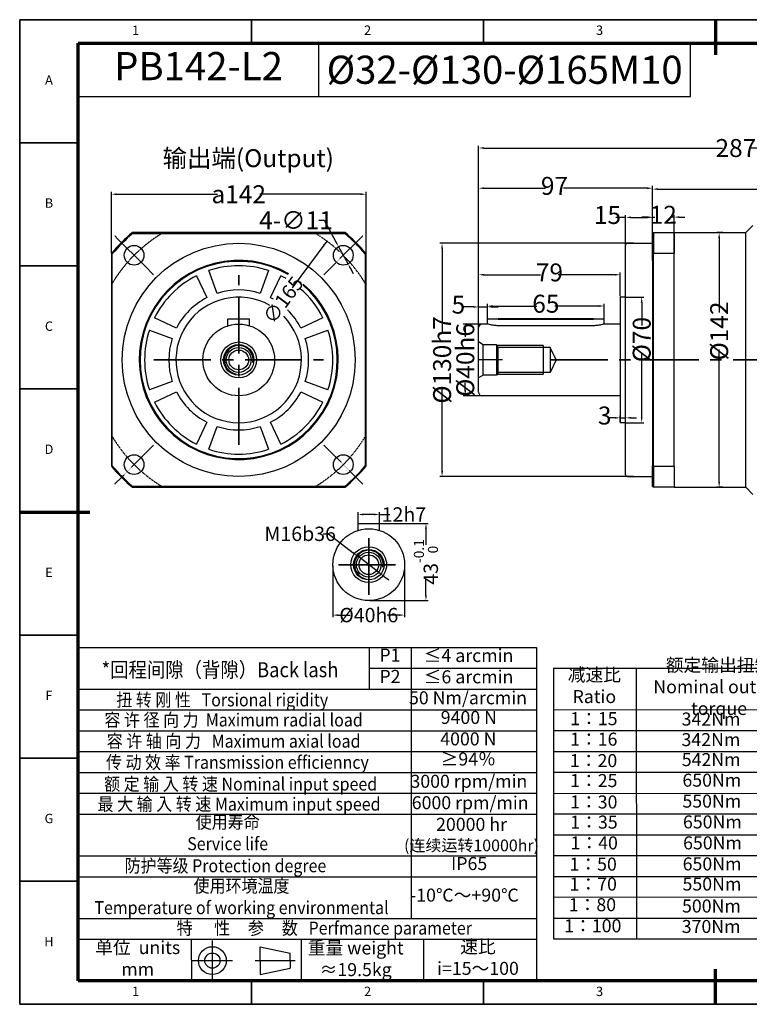
# Model space of a CAD drawing. Units: millimetres. Extents: x -431 to 365, y 274 to 823.
# Drawn here: x -431 to -24, y 274 to 823 of the extents above; entities that cross this region are included whole.
import ezdxf
from ezdxf.enums import TextEntityAlignment as Align

# ---------------------------------------------------------------- set-up
doc = ezdxf.new("R2010")
doc.units = ezdxf.units.MM
doc.linetypes.add('CENTER', pattern=[50.8, 31.75, -6.35, 6.35, -6.35])
doc.linetypes.add('DASHED', pattern=[0.2067, 0.1654, -0.0413])
for name, color, linetype, lineweight in [('1轮廓实线层', 7, 'Continuous', 70), ('2细线层', 4, 'Continuous', 35), ('3中心线层', 1, 'CENTER', 35), ('6文字层', 3, 'Continuous', 35), ('7标注层', 4, 'Continuous', 35), ('可见 (ISO)', 7, 'Continuous', 50), ('可见窄的 (ISO)', 7, 'Continuous', 35), ('图框层', 7, 'Continuous', 70), ('隐藏 (ISO)', 7, 'Continuous', 35)]:
    doc.layers.add(name, color=color, linetype=linetype, lineweight=lineweight)
doc.layers.add('标注线', color=7, linetype='Continuous')
doc.styles.add('1', font='txt', dxfattribs={"width": 0.667})
doc.styles.add('HC_GBDIM', font='romans', dxfattribs={"width": 0.667, "bigfont": 'gbcbig'})
doc.styles.get("Standard").update_dxf_attribs({"font": 'tahoma.ttf'})
doc.styles.add('仿宋0.8', font='txt', dxfattribs={"width": 0.8})
doc.dimstyles.new('1', dxfattribs={"dimtxt": 5.5, "dimasz": 3, "dimexe": 1.25, "dimexo": 0.625, "dimtad": 1, "dimtoh": 1, "dimdec": 1, "dimtxsty": '1', "dimcen": 2.5, "dimadec": 0, "dimazin": 0, "dimtfac": 1, "dimtdec": 1, "dimtmove": 0, "dimatfit": 3, "dimfxl": 1, "dimarcsym": 0})

# ---------------------------------------------------------------- blocks, each defined once
blk = doc.blocks.new('*D9')
at = {"layer": '7标注层', "color": 0, "linetype": 'ByBlock', "lineweight": -2, "transparency": 16777216}
for p, q in [((-263.96, 711.52), (-260.96, 711.52)), ((-260.96, 711.52), (-254.36, 699.45)), ((-247.64, 687.16), (-252.92, 696.81)), ((-246.21, 684.53), (-244.77, 681.9))]:
    blk.add_line(p, q, dxfattribs=at)
at = {"layer": '7标注层', "color": 0, "transparency": 16777216}
for points in [[(-254.8, 699.21), (-253.92, 699.69), (-252.92, 696.81)], [(-245.77, 684.77), (-246.64, 684.29), (-247.64, 687.16)]]:
    blk.add_solid(points, dxfattribs=at)
at = {"layer": 'Defpoints', "color": 0, "transparency": 16777216}
for p in [(-252.92, 696.81), (-247.64, 687.16)]:
    blk.add_point(p, dxfattribs=at)
at = {"layer": '7标注层', "color": 0, "lineweight": 25, "transparency": 16777216, "insert": (-276.68, 711.52), "char_height": 10, "attachment_point": 5, "style": '1'}
blk.add_mtext('4-∅11{}{{\\H0.7x;}{}}', dxfattribs=at)
blk = doc.blocks.new('*D10')
at = {"layer": '7标注层', "color": 0, "linetype": 'ByBlock', "lineweight": -2, "transparency": 16777216}
for p, q in [((-379.62, 693.2), (-379.62, 727.27)), ((-376.62, 726.02), (-320.46, 726.02)), ((-240.62, 726.02), (-296.78, 726.02)), ((-237.62, 693.2), (-237.62, 727.27))]:
    blk.add_line(p, q, dxfattribs=at)
at = {"layer": '7标注层', "color": 0, "transparency": 16777216}
for points in [[(-376.62, 726.52), (-376.62, 725.52), (-379.62, 726.02)], [(-240.62, 725.52), (-240.62, 726.52), (-237.62, 726.02)]]:
    blk.add_solid(points, dxfattribs=at)
at = {"layer": 'Defpoints', "color": 0, "transparency": 16777216}
for p in [(-379.62, 726.02), (-379.62, 692.57), (-237.62, 692.57)]:
    blk.add_point(p, dxfattribs=at)
at = {"layer": '7标注层', "color": 0, "lineweight": 25, "transparency": 16777216, "insert": (-308.62, 726.02), "char_height": 10, "attachment_point": 5, "style": '1'}
blk.add_mtext('{\\fHCCADSymbs|c2|p2;a}142{}{{\\H0.7x;}{}}', dxfattribs=at)
blk = doc.blocks.new('*D11')
at = {"layer": '7标注层', "color": 0, "linetype": 'ByBlock', "lineweight": -2, "transparency": 16777216}
blk.add_line((-259.47, 699.91), (-278.83, 673.8), dxfattribs=at)
at = {"layer": '7标注层', "color": 0, "transparency": 16777216}
blk.add_solid([(-260.85, 697.2), (-261.65, 697.8), (-259.47, 699.91)], dxfattribs=at)
at = {"layer": 'Defpoints', "color": 0, "transparency": 16777216}
for p in [(-259.47, 699.91), (-357.77, 567.39)]:
    blk.add_point(p, dxfattribs=at)
at = {"layer": '7标注层', "color": 0, "lineweight": 25, "transparency": 16777216, "insert": (-283.81, 667.09), "char_height": 8, "attachment_point": 5, "rotation": 53.4296, "style": '1'}
blk.add_mtext('∅165{}{{\\H0.7x;}{}}', dxfattribs=at)
blk = doc.blocks.new('*D12')
at = {"layer": '7标注层', "color": 0, "linetype": 'ByBlock', "lineweight": -2, "transparency": 16777216}
for p, q in [((-242.08, 541.47), (-242.08, 548.75)), ((-233.08, 547.5), (-239.08, 547.5)), ((-230.08, 541.47), (-230.08, 548.75)), ((-230.08, 547.5), (-224.25, 547.5))]:
    blk.add_line(p, q, dxfattribs=at)
at = {"layer": '7标注层', "color": 0, "transparency": 16777216}
for points in [[(-239.08, 548), (-239.08, 547), (-242.08, 547.5)], [(-233.08, 547), (-233.08, 548), (-230.08, 547.5)]]:
    blk.add_solid(points, dxfattribs=at)
at = {"layer": 'Defpoints', "color": 0, "transparency": 16777216}
for p in [(-242.08, 547.5), (-242.08, 540.84), (-230.08, 540.84)]:
    blk.add_point(p, dxfattribs=at)
at = {"layer": '7标注层', "color": 0, "lineweight": 25, "transparency": 16777216, "insert": (-216.49, 547.5), "char_height": 8, "attachment_point": 5, "style": '1'}
blk.add_mtext('12{}{h7{\\H0.7x;}{}}', dxfattribs=at)
blk = doc.blocks.new('*D13')
at = {"layer": '7标注层', "color": 0, "linetype": 'ByBlock', "lineweight": -2, "transparency": 16777216}
for p, q in [((-235.46, 542.52), (-202.94, 542.52)), ((-204.19, 539.52), (-204.19, 530.56)), ((-204.19, 502.52), (-204.19, 511.48)), ((-235.46, 499.52), (-202.94, 499.52))]:
    blk.add_line(p, q, dxfattribs=at)
at = {"layer": '7标注层', "color": 0, "transparency": 16777216}
for points in [[(-203.69, 539.52), (-204.69, 539.52), (-204.19, 542.52)], [(-204.69, 502.52), (-203.69, 502.52), (-204.19, 499.52)]]:
    blk.add_solid(points, dxfattribs=at)
at = {"layer": 'Defpoints', "color": 0, "transparency": 16777216}
for p in [(-236.08, 542.52), (-236.08, 499.52), (-204.19, 499.52)]:
    blk.add_point(p, dxfattribs=at)
at = {"layer": '7标注层', "color": 0, "lineweight": 25, "transparency": 16777216, "insert": (-204.19, 521.02), "char_height": 8, "attachment_point": 5, "rotation": 90, "style": '1'}
blk.add_mtext('43{}{{\\H0.7x;{\\S-0.1^  0;}}{}}', dxfattribs=at)
blk = doc.blocks.new('*D14')
at = {"layer": '7标注层', "color": 0, "linetype": 'ByBlock', "lineweight": -2, "transparency": 16777216}
for p, q in [((-256.08, 518.89), (-256.08, 490.17)), ((-216.08, 518.89), (-216.08, 490.17)), ((-253.08, 491.42), (-246.43, 491.42)), ((-219.08, 491.42), (-225.73, 491.42))]:
    blk.add_line(p, q, dxfattribs=at)
at = {"layer": '7标注层', "color": 0, "transparency": 16777216}
for points in [[(-253.08, 491.92), (-253.08, 490.92), (-256.08, 491.42)], [(-219.08, 490.92), (-219.08, 491.92), (-216.08, 491.42)]]:
    blk.add_solid(points, dxfattribs=at)
at = {"layer": 'Defpoints', "color": 0, "transparency": 16777216}
for p in [(-256.08, 519.52), (-216.08, 519.52), (-216.08, 491.42)]:
    blk.add_point(p, dxfattribs=at)
at = {"layer": '7标注层', "color": 0, "lineweight": 25, "transparency": 16777216, "insert": (-236.08, 491.42), "char_height": 8, "attachment_point": 5, "style": '1'}
blk.add_mtext('%%c40{}{h6{\\H0.7x;}{}}', dxfattribs=at)
blk = doc.blocks.new('*D15')
at = {"layer": '7标注层', "color": 0, "linetype": 'ByBlock', "lineweight": -2, "transparency": 16777216}
for p, q in [((-261.5, 536.72), (-258.5, 536.72)), ((-258.5, 536.72), (-244.81, 526.21)), ((-229.73, 514.65), (-242.43, 524.39)), ((-227.35, 512.82), (-224.97, 511))]:
    blk.add_line(p, q, dxfattribs=at)
at = {"layer": '7标注层', "color": 0, "transparency": 16777216}
for points in [[(-245.11, 525.82), (-244.51, 526.61), (-242.43, 524.39)], [(-227.05, 513.22), (-227.66, 512.43), (-229.73, 514.65)]]:
    blk.add_solid(points, dxfattribs=at)
at = {"layer": 'Defpoints', "color": 0, "transparency": 16777216}
for p in [(-242.43, 524.39), (-229.73, 514.65)]:
    blk.add_point(p, dxfattribs=at)
at = {"layer": '7标注层', "color": 0, "lineweight": 25, "transparency": 16777216, "insert": (-274.32, 536.72), "char_height": 8, "attachment_point": 5, "style": '1'}
blk.add_mtext('M16{\\fHCCADSymbs|c2|p2;b}36{}{{\\H0.7x;}{}}', dxfattribs=at)
blk = doc.blocks.new('*D16')
at = {"layer": '7标注层', "color": 0, "linetype": 'ByBlock', "lineweight": -2, "transparency": 16777216}
for p, q in [((-88.41, 698.65), (-196.44, 698.65)), ((-195.19, 695.65), (-195.19, 648.84)), ((-195.19, 571.65), (-195.19, 618.47)), ((-88.41, 568.65), (-196.44, 568.65))]:
    blk.add_line(p, q, dxfattribs=at)
at = {"layer": '7标注层', "color": 0, "transparency": 16777216}
for points in [[(-194.69, 695.65), (-195.69, 695.65), (-195.19, 698.65)], [(-195.69, 571.65), (-194.69, 571.65), (-195.19, 568.65)]]:
    blk.add_solid(points, dxfattribs=at)
at = {"layer": 'Defpoints', "color": 0, "transparency": 16777216}
for p in [(-87.78, 698.65), (-195.19, 568.65), (-87.78, 568.65)]:
    blk.add_point(p, dxfattribs=at)
at = {"layer": '7标注层', "color": 0, "lineweight": 25, "transparency": 16777216, "insert": (-195.19, 633.65), "char_height": 10, "attachment_point": 5, "rotation": 90, "style": '1'}
blk.add_mtext('%%c130{}{h7{\\H0.7x;}{}}', dxfattribs=at)
blk = doc.blocks.new('*D17')
at = {"layer": '7标注层', "color": 0, "linetype": 'ByBlock', "lineweight": -2, "transparency": 16777216}
for p, q in [((-92.81, 691.31), (-92.81, 714.38)), ((-77.81, 691.31), (-77.81, 714.38)), ((-92.81, 713.13), (-98.27, 713.13)), ((-89.81, 713.13), (-80.81, 713.13))]:
    blk.add_line(p, q, dxfattribs=at)
at = {"layer": '7标注层', "color": 0, "transparency": 16777216}
for points in [[(-89.81, 713.63), (-89.81, 712.63), (-92.81, 713.13)], [(-80.81, 712.63), (-80.81, 713.63), (-77.81, 713.13)]]:
    blk.add_solid(points, dxfattribs=at)
at = {"layer": 'Defpoints', "color": 0, "transparency": 16777216}
for p in [(-77.81, 713.13), (-92.81, 690.69), (-77.81, 690.69)]:
    blk.add_point(p, dxfattribs=at)
at = {"layer": '7标注层', "color": 0, "lineweight": 25, "transparency": 16777216, "insert": (-102.92, 713.13), "char_height": 10, "attachment_point": 5, "style": '1'}
blk.add_mtext('15', dxfattribs=at)
blk = doc.blocks.new('*D18')
at = {"layer": '7标注层', "color": 0, "linetype": 'ByBlock', "lineweight": -2, "transparency": 16777216}
for p, q in [((-77.81, 688.99), (-77.81, 714.51)), ((-65.81, 688.99), (-65.81, 714.51)), ((-80.81, 713.26), (-83.81, 713.26)), ((-77.81, 713.26), (-76.46, 713.26)), ((-65.81, 713.26), (-67.17, 713.26)), ((-62.81, 713.26), (-59.81, 713.26))]:
    blk.add_line(p, q, dxfattribs=at)
at = {"layer": '7标注层', "color": 0, "transparency": 16777216}
for points in [[(-80.81, 712.76), (-80.81, 713.76), (-77.81, 713.26)], [(-62.81, 713.76), (-62.81, 712.76), (-65.81, 713.26)]]:
    blk.add_solid(points, dxfattribs=at)
at = {"layer": 'Defpoints', "color": 0, "transparency": 16777216}
for p in [(-65.81, 713.26), (-77.81, 688.37), (-65.81, 688.37)]:
    blk.add_point(p, dxfattribs=at)
at = {"layer": '7标注层', "color": 0, "lineweight": 25, "transparency": 16777216, "insert": (-71.81, 713.26), "char_height": 10, "attachment_point": 5, "style": '1'}
blk.add_mtext('12', dxfattribs=at)
blk = doc.blocks.new('*D19')
at = {"layer": '7标注层', "color": 0, "linetype": 'ByBlock', "lineweight": -2, "transparency": 16777216}
for p, q in [((-172.19, 653.65), (-183.5, 653.65)), ((-182.25, 650.65), (-182.25, 646.44)), ((-182.25, 616.65), (-182.25, 620.87)), ((-172.19, 613.65), (-183.5, 613.65))]:
    blk.add_line(p, q, dxfattribs=at)
at = {"layer": '7标注层', "color": 0, "transparency": 16777216}
for points in [[(-181.75, 650.65), (-182.75, 650.65), (-182.25, 653.65)], [(-182.75, 616.65), (-181.75, 616.65), (-182.25, 613.65)]]:
    blk.add_solid(points, dxfattribs=at)
at = {"layer": 'Defpoints', "color": 0, "transparency": 16777216}
for p in [(-171.56, 653.65), (-182.25, 613.65), (-171.56, 613.65)]:
    blk.add_point(p, dxfattribs=at)
at = {"layer": '7标注层', "color": 0, "lineweight": 25, "transparency": 16777216, "insert": (-182.25, 633.65), "char_height": 10, "attachment_point": 5, "rotation": 90, "style": '1'}
blk.add_mtext('%%c40{}{h6{\\H0.7x;}{}}', dxfattribs=at)
blk = doc.blocks.new('*D20')
at = {"layer": '7标注层', "color": 0, "linetype": 'ByBlock', "lineweight": -2, "transparency": 16777216}
for p, q in [((-174.81, 646.92), (-174.81, 730.63)), ((-77.81, 704.78), (-77.81, 730.63)), ((-171.81, 729.38), (-137.49, 729.38)), ((-80.81, 729.38), (-127.47, 729.38))]:
    blk.add_line(p, q, dxfattribs=at)
at = {"layer": '7标注层', "color": 0, "transparency": 16777216}
for points in [[(-171.81, 729.88), (-171.81, 728.88), (-174.81, 729.38)], [(-80.81, 728.88), (-80.81, 729.88), (-77.81, 729.38)]]:
    blk.add_solid(points, dxfattribs=at)
at = {"layer": 'Defpoints', "color": 0, "transparency": 16777216}
for p in [(-77.81, 729.38), (-77.81, 704.15), (-174.81, 646.3)]:
    blk.add_point(p, dxfattribs=at)
at = {"layer": '7标注层', "color": 0, "lineweight": 25, "transparency": 16777216, "insert": (-132.48, 729.38), "char_height": 10, "attachment_point": 5, "style": '1'}
blk.add_mtext('97', dxfattribs=at)
blk = doc.blocks.new('*D21')
at = {"layer": '7标注层', "color": 0, "linetype": 'ByBlock', "lineweight": -2, "transparency": 16777216}
for p, q in [((-174.81, 648.75), (-174.81, 664.44)), ((-169.81, 655.38), (-169.81, 664.44)), ((-177.81, 663.19), (-183.62, 663.19)), ((-174.81, 663.19), (-169.81, 663.19)), ((-166.81, 663.19), (-163.81, 663.19))]:
    blk.add_line(p, q, dxfattribs=at)
at = {"layer": '7标注层', "color": 0, "transparency": 16777216}
for points in [[(-177.81, 662.69), (-177.81, 663.69), (-174.81, 663.19)], [(-166.81, 663.69), (-166.81, 662.69), (-169.81, 663.19)]]:
    blk.add_solid(points, dxfattribs=at)
at = {"layer": 'Defpoints', "color": 0, "transparency": 16777216}
for p in [(-169.81, 663.19), (-169.81, 654.75), (-174.81, 648.12)]:
    blk.add_point(p, dxfattribs=at)
at = {"layer": '7标注层', "color": 0, "lineweight": 25, "transparency": 16777216, "insert": (-186.09, 663.19), "char_height": 10, "attachment_point": 5, "style": '1'}
blk.add_mtext('5', dxfattribs=at)
blk = doc.blocks.new('*D22')
at = {"layer": '7标注层', "color": 0, "linetype": 'ByBlock', "lineweight": -2, "transparency": 16777216}
for p, q in [((-169.81, 655.38), (-169.81, 664.94)), ((-104.81, 655.38), (-104.81, 664.94)), ((-166.81, 663.69), (-142.28, 663.69)), ((-107.81, 663.69), (-132.34, 663.69))]:
    blk.add_line(p, q, dxfattribs=at)
at = {"layer": '7标注层', "color": 0, "transparency": 16777216}
for points in [[(-166.81, 664.19), (-166.81, 663.19), (-169.81, 663.69)], [(-107.81, 663.19), (-107.81, 664.19), (-104.81, 663.69)]]:
    blk.add_solid(points, dxfattribs=at)
at = {"layer": 'Defpoints', "color": 0, "transparency": 16777216}
for p in [(-104.81, 663.69), (-169.81, 654.75), (-104.81, 654.75)]:
    blk.add_point(p, dxfattribs=at)
at = {"layer": '7标注层', "color": 0, "lineweight": 25, "transparency": 16777216, "insert": (-137.31, 663.69), "char_height": 10, "attachment_point": 5, "style": '1'}
blk.add_mtext('65', dxfattribs=at)
blk = doc.blocks.new('*D23')
at = {"layer": '7标注层', "color": 0, "linetype": 'ByBlock', "lineweight": -2, "transparency": 16777216}
for p, q in [((-174.81, 640.8), (-174.81, 753.03)), ((112.19, 699.28), (112.19, 753.03)), ((-171.81, 751.78), (-38.71, 751.78)), ((109.19, 751.78), (-23.9, 751.78))]:
    blk.add_line(p, q, dxfattribs=at)
at = {"layer": '7标注层', "color": 0, "transparency": 16777216}
for points in [[(-171.81, 752.28), (-171.81, 751.28), (-174.81, 751.78)], [(109.19, 751.28), (109.19, 752.28), (112.19, 751.78)]]:
    blk.add_solid(points, dxfattribs=at)
at = {"layer": 'Defpoints', "color": 0, "transparency": 16777216}
for p in [(112.19, 751.78), (112.19, 698.65), (-174.81, 640.18)]:
    blk.add_point(p, dxfattribs=at)
at = {"layer": '7标注层', "color": 0, "lineweight": 25, "transparency": 16777216, "insert": (-31.31, 751.78), "char_height": 10, "attachment_point": 5, "style": '1'}
blk.add_mtext('287{}{{\\H0.7x;}{}}', dxfattribs=at)
blk = doc.blocks.new('*D24')
at = {"layer": '7标注层', "color": 0, "linetype": 'ByBlock', "lineweight": -2, "transparency": 16777216}
for p, q in [((-93.11, 668.65), (-82.6, 668.65)), ((-83.85, 665.65), (-83.85, 652.89)), ((-83.85, 601.65), (-83.85, 637.08)), ((-93.11, 598.65), (-82.6, 598.65))]:
    blk.add_line(p, q, dxfattribs=at)
at = {"layer": '7标注层', "color": 0, "transparency": 16777216}
for points in [[(-83.35, 665.65), (-84.35, 665.65), (-83.85, 668.65)], [(-84.35, 601.65), (-83.35, 601.65), (-83.85, 598.65)]]:
    blk.add_solid(points, dxfattribs=at)
at = {"layer": 'Defpoints', "color": 0, "transparency": 16777216}
for p in [(-93.73, 668.65), (-93.73, 598.65), (-83.85, 598.65)]:
    blk.add_point(p, dxfattribs=at)
at = {"layer": '7标注层', "color": 0, "lineweight": 25, "transparency": 16777216, "insert": (-83.85, 644.99), "char_height": 10, "attachment_point": 5, "rotation": 90, "style": '1'}
blk.add_mtext('%%c70{}{{\\H0.7x;}{}}', dxfattribs=at)
blk = doc.blocks.new('*D25')
at = {"layer": '7标注层', "color": 0, "linetype": 'ByBlock', "lineweight": -2, "transparency": 16777216}
for p, q in [((-77.81, 704.78), (-77.81, 730.13)), ((112.19, 705.28), (112.19, 730.13)), ((-74.81, 728.88), (10.05, 728.88)), ((109.19, 728.88), (24.33, 728.88))]:
    blk.add_line(p, q, dxfattribs=at)
at = {"layer": '7标注层', "color": 0, "transparency": 16777216}
for points in [[(-74.81, 729.38), (-74.81, 728.38), (-77.81, 728.88)], [(109.19, 728.38), (109.19, 729.38), (112.19, 728.88)]]:
    blk.add_solid(points, dxfattribs=at)
at = {"layer": 'Defpoints', "color": 0, "transparency": 16777216}
for p in [(-77.81, 728.88), (-77.81, 704.15), (112.19, 704.65)]:
    blk.add_point(p, dxfattribs=at)
at = {"layer": '7标注层', "color": 0, "lineweight": 25, "transparency": 16777216, "insert": (17.19, 728.88), "char_height": 10, "attachment_point": 5, "style": '1'}
blk.add_mtext('190', dxfattribs=at)
blk = doc.blocks.new('*D26')
at = {"layer": '7标注层', "color": 0, "linetype": 'ByBlock', "lineweight": -2, "transparency": 16777216}
for p, q in [((-98.81, 601.37), (-102.03, 601.37)), ((-95.81, 599.28), (-95.81, 602.62)), ((-95.81, 601.37), (-92.81, 601.37)), ((-92.81, 599.28), (-92.81, 602.62)), ((-89.81, 601.37), (-86.81, 601.37))]:
    blk.add_line(p, q, dxfattribs=at)
at = {"layer": '7标注层', "color": 0, "transparency": 16777216}
for points in [[(-98.81, 600.87), (-98.81, 601.87), (-95.81, 601.37)], [(-89.81, 601.87), (-89.81, 600.87), (-92.81, 601.37)]]:
    blk.add_solid(points, dxfattribs=at)
at = {"layer": 'Defpoints', "color": 0, "transparency": 16777216}
for p in [(-95.81, 598.65), (-92.81, 601.37), (-92.81, 598.65)]:
    blk.add_point(p, dxfattribs=at)
at = {"layer": '7标注层', "color": 0, "lineweight": 25, "transparency": 16777216, "insert": (-104.5, 601.37), "char_height": 10, "attachment_point": 5, "style": '1'}
blk.add_mtext('3', dxfattribs=at)
blk = doc.blocks.new('*D28')
at = {"layer": '7标注层', "color": 0, "linetype": 'ByBlock', "lineweight": -2, "transparency": 16777216}
for p, q in [((-38.62, 704.65), (-41.88, 704.65)), ((-40.63, 701.65), (-40.63, 660.07)), ((-40.63, 565.65), (-40.63, 639.5)), ((-38.62, 562.65), (-41.88, 562.65))]:
    blk.add_line(p, q, dxfattribs=at)
at = {"layer": '7标注层', "color": 0, "transparency": 16777216}
for points in [[(-40.13, 701.65), (-41.13, 701.65), (-40.63, 704.65)], [(-41.13, 565.65), (-40.13, 565.65), (-40.63, 562.65)]]:
    blk.add_solid(points, dxfattribs=at)
at = {"layer": 'Defpoints', "color": 0, "transparency": 16777216}
for p in [(-37.99, 704.65), (-40.63, 562.65), (-37.99, 562.65)]:
    blk.add_point(p, dxfattribs=at)
at = {"layer": '7标注层', "color": 0, "lineweight": 25, "transparency": 16777216, "insert": (-40.63, 649.79), "char_height": 10, "attachment_point": 5, "rotation": 90, "style": '1'}
blk.add_mtext('%%c142{}{{\\H0.7x;}{}}', dxfattribs=at)
blk = doc.blocks.new('*D30')
at = {"layer": '7标注层', "color": 0, "linetype": 'ByBlock', "lineweight": -2, "transparency": 16777216}
for p, q in [((-174.81, 652.28), (-174.81, 682.39)), ((-171.81, 681.14), (-140.24, 681.14)), ((-98.81, 681.14), (-130.38, 681.14)), ((-95.81, 669.28), (-95.81, 682.39))]:
    blk.add_line(p, q, dxfattribs=at)
at = {"layer": '7标注层', "color": 0, "transparency": 16777216}
for points in [[(-171.81, 681.64), (-171.81, 680.64), (-174.81, 681.14)], [(-98.81, 680.64), (-98.81, 681.64), (-95.81, 681.14)]]:
    blk.add_solid(points, dxfattribs=at)
at = {"layer": 'Defpoints', "color": 0, "transparency": 16777216}
for p in [(-95.81, 681.14), (-95.81, 668.65), (-174.81, 651.65)]:
    blk.add_point(p, dxfattribs=at)
at = {"layer": '7标注层', "color": 0, "lineweight": 25, "transparency": 16777216, "insert": (-135.31, 681.14), "char_height": 10, "attachment_point": 5, "style": '1'}
blk.add_mtext('79', dxfattribs=at)
blk = doc.blocks.new('*U7')
at = {"layer": '1轮廓实线层'}
for p, q in [((272, 410), (272, 395)), ((-25, 200), (5, 200)), ((272, -10), (272, 5))]:
    blk.add_line(p, q, dxfattribs=at)
at = {"layer": '2细线层'}
for p, q in [((-25, -10), (-25, 410)), ((-25, 410), (569, 410)), ((74, 410), (74, 400)), ((173, 410), (173, 400)), ((272, 410), (272, 400)), ((-25, 357.5), (0, 357.5)), ((-25, 305), (0, 305)), ((-25, 252.5), (0, 252.5)), ((-25, 200), (0, 200)), ((-25, 147.5), (0, 147.5)), ((-25, 95), (0, 95)), ((-25, 42.5), (0, 42.5)), ((74, -10), (74, 0)), ((173, -10), (173, 0)), ((272, -10), (272, 0)), ((569, -10), (-25, -10))]:
    blk.add_line(p, q, dxfattribs=at)
at = {"layer": '图框层'}
for p, q in [((0, 0), (0, 400)), ((0, 400), (559, 400)), ((559, 0), (0, 0))]:
    blk.add_line(p, q, dxfattribs=at)
at = {"layer": '6文字层', "style": 'HC_GBDIM'}
for s, p in [('1', (24.5, 405)), ('2', (123.5, 405)), ('3', (222.5, 405)), ('A', (-12.5, 383.75)), ('B', (-12.5, 331.25)), ('C', (-12.5, 278.75)), ('D', (-12.5, 226.25)), ('E', (-12.5, 173.75)), ('F', (-12.5, 121.25)), ('G', (-12.5, 68.75)), ('H', (-12.5, 16.25)), ('1', (24.5, -5)), ('2', (123.5, -5)), ('3', (222.5, -5))]:
    blk.add_text(s, height=4, dxfattribs=at).set_placement(p, align=Align.MIDDLE)
blk = doc.blocks.new('kjhkhfrdhfghjgfjd')
at = {"lineweight": 25}
for p, q in [((815.59, 791.92), (1071.14, 791.92)), ((977.98, 768.69), (977.98, 791.92)), ((1001.44, 640.84), (1001.44, 791.91)), ((1071.14, 791.92), (1071.14, 605.96)), ((1080.58, 780.46), (1220.23, 780.42)), ((1080.58, 780.46), (1080.58, 629.46)), ((1127.11, 629.49), (1127.05, 780.46)), ((815.59, 768.69), (1071.14, 768.72)), ((815.59, 757.07), (1071.38, 757.07)), ((1080.58, 757.23), (1220.23, 757.37)), ((815.59, 745.45), (1071.14, 745.4)), ((1080.58, 745.62), (1220.27, 745.67)), ((815.59, 733.84), (1071.14, 733.84)), ((1080.58, 734), (1220.27, 733.96)), ((815.59, 722.22), (1071.14, 722.22)), ((1080.58, 722.38), (1220.27, 722.49)), ((815.59, 710.61), (1071.14, 710.61)), ((1080.58, 710.77), (1220.27, 710.56)), ((815.59, 698.99), (1071.14, 698.99)), ((1080.58, 699.15), (1220.23, 699.2)), ((1080.58, 687.54), (1220.23, 687.47)), ((815.59, 675.76), (1071.14, 675.76)), ((1080.58, 675.92), (1220.23, 675.93)), ((815.59, 664.14), (1071.14, 664.14)), ((1080.58, 664.3), (1220.23, 664.2)), ((1080.58, 652.69), (1220.23, 652.85)), ((815.59, 640.91), (1071.14, 640.91)), ((1080.58, 641.07), (1220.23, 641.06)), ((815.59, 629.29), (1071.14, 629.29)), ((878.6, 629.29), (878.67, 606.06)), ((940.01, 629.29), (940.01, 606.06)), ((1008.16, 629.29), (1008.16, 606.06)), ((1080.58, 629.46), (1220.23, 629.5)), ((815.59, 606.06), (1071.14, 606.06))]:
    blk.add_line(p, q, dxfattribs=at)
for p, q in [((815.59, 791.92), (815.59, 606.06)), ((977.98, 780.3), (1071.03, 780.37))]:
    blk.add_line(p, q)
at = {"layer": '标注线', "color": 0, "lineweight": 25}
for p, q in [((890.4, 606.06), (890.4, 628.64)), ((917.09, 617.35), (917.09, 625.11)), ((917.09, 625.11), (933.84, 621.58)), ((933.84, 617.35), (933.84, 621.58)), ((879.11, 617.35), (901.69, 617.35)), ((914.27, 617.35), (936.66, 617.35)), ((917.09, 617.35), (917.09, 609.59)), ((933.84, 617.35), (933.84, 613.12)), ((917.09, 609.59), (933.84, 613.12))]:
    blk.add_line(p, q, dxfattribs=at)
for radius in [7.76, 4.23]:
    blk.add_circle((890.4, 617.35), radius, dxfattribs=at)
at = {"layer": '6文字层', "color": 3, "lineweight": 25, "char_height": 7.26, "width": 103.7954, "attachment_point": 5, "style": '仿宋0.8'}
for s, insert in [('P1', (989.46, 786.72)), ('≤4 arcmin', (1033.27, 786.49)), ('额定输出扭矩\\PNominal output torque', (1173.01, 769.07)), ('P2', (989.46, 774.83)), ('≤6 arcmin', (1033.27, 774.6)), ('减速比\\PRatio', (1103.46, 769.65)), ('50 Nm/arcmin', (1032.98, 762.91)), ('9400 N', (1033.45, 751.96)), ('1：15', (1103.19, 751.28)), ('342Nm', (1168.55, 751.06)), ('4000 N', (1033.18, 740.01)), ('1：16', (1103.14, 739.85)), ('342Nm', (1168.48, 739.61)), ('≥94％', (1033.1, 728.79)), ('1：20', (1103.03, 727.91)), ('542Nm', (1168.63, 728.46)), ('3000 rpm/min', (1033.48, 716.38)), ('1：25', (1103.14, 716.79)), ('650Nm', (1169, 717)), ('6000 rpm/min', (1034.19, 704.43)), ('1：30', (1103.14, 704.85)), ('550Nm', (1169, 705.32)), ('20000 hr\\P{\\H0.9x;(连续运转10000hr)\\P}', (1034.95, 687.62)), ('1：35', (1103.26, 693.62)), ('650Nm', (1169.3, 693.72)), ('1：40', (1103.38, 682.03)), ('650Nm', (1169.37, 682.05)), ('IP65', (1033.62, 670.52)), ('1：50', (1102.79, 670.19)), ('650Nm', (1169.13, 670.32)), ('1：70', (1102.84, 659.1)), ('550Nm', (1169.06, 659.11)), ('-10℃～+90℃', (1030.99, 652.92)), ('1：80', (1102.38, 647.58)), ('500Nm', (1168.78, 646.85)), ('1：100', (1102.61, 635.83)), ('370Nm', (1168.63, 635.44)), ('单位  units\\Pmm', (848.74, 617.65)), ('重量 weight\\P≈19.5kg', (970.32, 617.44)), ('速比\\Pi=15～100', (1038.55, 618.14))]:
    blk.add_mtext(s, dxfattribs=dict(at, insert=insert))
at = {"layer": '7标注层', "color": 3, "lineweight": 25, "attachment_point": 5, "style": '仿宋0.8'}
for s, insert, char_height, width in [('{\\W0.9;*回程间隙（背隙）Back lash\\P}', (894.65, 779.49), 8.3426, 208.3822), ('{\\W0.9;扭 转 刚 性   Torsional rigidity\\P}', (895.88, 762.71), 7.26, 208.3822), ('{\\W0.9;容 许 径 向 力  Maximum radial load\\P}', (902.23, 751.51), 7.26, 208.3822), ('{\\W0.9;容 许 轴 向 力   Maximum axial load\\P}', (902.23, 739.7), 7.26, 208.3822), ('{\\W0.9;传 动 效 率 Transmission efficienncy\\P}', (904.35, 727.9), 7.26, 208.3822), ('{\\W0.9;额 定 输 入 转 速 Nominal input speed\\P}', (906.17, 715.79), 7.26, 208.3822), ('{\\W0.9;最 大 输 入 转 速 Maximum input speed\\P}', (905.26, 704.59), 7.26, 208.3822), ('{\\W0.9;使用寿命\\PService life\\P}', (898.93, 688.58), 7.26, 208.3822), ('{\\W0.9;防护等级 Protection degree\\P}', (897.7, 670.23), 7.26, 208.3822), ('{\\W0.9;使用环境温度\\PTemperature of working environmental\\P}', (906.66, 652.93), 7.26, 208.3822), ('{\\W0.9;特      性     参     数   Perfmance parameter\\P}', (952.81, 635.49), 7.26, 296.7183)]:
    blk.add_mtext(s, dxfattribs=dict(at, insert=insert, char_height=char_height, width=width))

msp = doc.modelspace()

# ---------------------------------------------------------------- linework, layer by layer
for p, q in [((-263.91, 780.56), (-263.91, 810.24)), ((-56.67, 780.56), (-56.67, 810.24)), ((-398.12, 780.56), (-263.91, 780.56)), ((-263.91, 780.56), (-56.67, 780.56))]:
    msp.add_line(p, q)
at = {"lineweight": 25}
msp.add_line((-398.12, 498.4), (-398.12, 487.95), dxfattribs=at)
at = {"layer": '3中心线层'}
for p, q in [((-308.62, 586.39), (-308.62, 680.92)), ((-355.89, 633.65), (-261.35, 633.65)), ((-134.51, 633.65), (65.67, 633.65)), ((-236.08, 502.62), (-236.08, 536.42)), ((-252.99, 519.52), (-219.18, 519.52))]:
    msp.add_line(p, q, dxfattribs=at)
at = {"layer": '3中心线层', "lineweight": 25, "ltscale": 0.5}
msp.add_line((-161.49, 633.65), (-174.89, 633.65), dxfattribs=at)
at = {"layer": '7标注层', "color": 1, "linetype": 'DASHED', "lineweight": 25}
for p, q in [((-356.13, 681.16), (-377.78, 702.82)), ((-261.11, 681.16), (-239.46, 702.82)), ((-356.13, 586.14), (-377.78, 564.49)), ((-261.11, 586.14), (-239.46, 564.49))]:
    msp.add_line(p, q, dxfattribs=at)
for start, end in [(120.6153, 149.3847), (30.6153, 59.3847), (210.6153, 239.3847), (300.6153, 329.3847)]:
    msp.add_arc((-308.62, 633.65), 82.5, start, end, dxfattribs=at)
at = {"layer": '可见 (ISO)', "lineweight": 25}
for p, q in [((-25.81, 704.65), (-21.81, 708.65)), ((-249.33, 704.65), (-367.91, 704.65)), ((-367.73, 704.15), (-249.51, 704.15)), ((-77.81, 692.76), (-77.81, 704.15)), ((-77.31, 704.65), (-65.81, 704.65)), ((-77.31, 704.65), (-77.31, 692.94)), ((-65.81, 704.65), (-65.81, 692.94)), ((-65.81, 704.65), (-25.81, 704.65)), ((-25.81, 562.65), (-25.81, 704.65)), ((-92.81, 569.65), (-92.81, 697.65)), ((-91.81, 698.65), (-77.81, 698.65)), ((-379.62, 692.94), (-379.62, 574.36)), ((-379.62, 692.94), (-379.62, 574.36)), ((-379.12, 574.54), (-379.12, 692.76)), ((-238.12, 692.76), (-238.12, 574.54)), ((-237.62, 574.36), (-237.62, 692.94)), ((-77.81, 692.76), (-77.81, 574.54)), ((-65.81, 692.94), (-77.31, 692.94)), ((-77.31, 574.36), (-77.31, 692.94)), ((-65.81, 633.65), (-65.81, 692.94)), ((-332.08, 680.62), (-326.37, 668.38)), ((-320.62, 670.76), (-325.24, 683.45)), ((-292, 683.45), (-296.62, 670.76)), ((-290.87, 668.38), (-285.16, 680.62)), ((-95.81, 668.65), (-95.81, 598.65)), ((-92.81, 668.65), (-95.81, 668.65)), ((-343.34, 651.41), (-355.59, 657.11)), ((-314.62, 656.35), (-314.32, 656.65)), ((-302.62, 656.35), (-314.62, 656.35)), ((-314.62, 652.73), (-314.62, 656.35)), ((-314.62, 652.73), (-314.62, 656.35)), ((-314.32, 656.65), (-302.92, 656.65)), ((-302.92, 656.65), (-302.62, 656.35)), ((-302.62, 652.73), (-302.62, 656.35)), ((-261.65, 657.11), (-273.9, 651.41)), ((-169.81, 653.65), (-172.81, 653.65)), ((-169.51, 656.65), (-169.81, 656.35)), ((-169.81, 653.65), (-169.81, 656.35)), ((-163.81, 656.35), (-169.81, 656.35)), ((-169.51, 656.65), (-163.81, 656.65)), ((-110.81, 656.65), (-163.81, 656.65)), ((-163.81, 656.35), (-110.81, 656.35)), ((-110.81, 656.65), (-105.11, 656.65)), ((-104.81, 656.35), (-110.81, 656.35)), ((-105.11, 656.65), (-104.81, 656.35)), ((-104.81, 653.65), (-104.81, 656.35)), ((-95.81, 653.65), (-104.81, 653.65)), ((-358.42, 650.27), (-345.73, 645.65)), ((-271.51, 645.65), (-258.82, 650.27)), ((-174.81, 615.65), (-174.81, 651.65)), ((-110.81, 652.73), (-163.81, 652.73)), ((-65.81, 574.36), (-65.81, 633.65)), ((-345.73, 621.65), (-358.42, 617.03)), ((-258.82, 617.03), (-271.51, 621.65)), ((-355.59, 610.19), (-343.34, 615.9)), ((-273.9, 615.9), (-261.65, 610.19)), ((-95.81, 613.65), (-172.81, 613.65)), ((-326.37, 598.93), (-332.08, 586.69)), ((-285.16, 586.69), (-290.87, 598.93)), ((-92.81, 598.65), (-95.81, 598.65)), ((-325.24, 583.85), (-320.62, 596.54)), ((-296.62, 596.54), (-292, 583.85)), ((-77.81, 563.15), (-77.81, 574.54)), ((-77.31, 574.36), (-65.81, 574.36)), ((-77.31, 574.36), (-77.31, 562.65)), ((-65.81, 574.36), (-65.81, 562.65)), ((-91.81, 568.65), (-77.81, 568.65)), ((-367.91, 562.65), (-249.33, 562.65)), ((-249.51, 563.15), (-367.73, 563.15)), ((-65.81, 562.65), (-77.31, 562.65)), ((-65.81, 562.65), (-25.81, 562.65)), ((-65.81, 562.65), (-25.81, 562.65)), ((-65.81, 562.65), (-25.81, 562.65)), ((-25.81, 562.65), (-21.81, 558.65)), ((-242.08, 542.22), (-241.78, 542.52)), ((-230.08, 542.22), (-242.08, 542.22)), ((-242.08, 538.6), (-242.08, 542.22)), ((-242.08, 538.6), (-242.08, 542.22)), ((-241.78, 542.52), (-230.38, 542.52)), ((-230.38, 542.52), (-230.08, 542.22)), ((-230.08, 538.6), (-230.08, 542.22))]:
    msp.add_line(p, q, dxfattribs=at)
for centre, radius in [((-308.62, 633.65), 65), ((-366.96, 691.99), 5.5), ((-250.28, 691.99), 5.5), ((-308.62, 633.65), 20), ((-308.62, 633.65), 10), ((-308.62, 633.65), 8.5), ((-308.62, 633.65), 6.92), ((-308.62, 633.65), 5.5), ((-366.96, 575.32), 5.5), ((-250.28, 575.32), 5.5), ((-236.08, 519.52), 20), ((-236.08, 519.52), 10), ((-236.08, 519.52), 8.5), ((-236.08, 519.52), 6.92), ((-236.08, 519.52), 5.5)]:
    msp.add_circle(centre, radius, dxfattribs=at)
for centre, radius, start, end in [((-308.62, 633.65), 92.5, 129.864, 140.136), ((-308.62, 633.65), 92, 129.9768, 140.0232), ((-308.62, 633.65), 92, 39.9768, 50.0232), ((-308.62, 633.65), 92.5, 39.864, 50.136), ((-91.81, 697.65), 1, 90, 180), ((-308.62, 633.65), 55.5, 59.815, 49.646), ((-308.62, 633.65), 55, 59.8215, 49.5612), ((-308.62, 633.65), 52.5, 71.5448, 108.4552), ((-308.62, 633.65), 52.5, 116.5448, 153.4552), ((-308.62, 633.65), 52.5, 59.856, 63.4552), ((-308.62, 633.65), 39, 72.0798, 107.9202), ((-308.62, 633.65), 52.5, 26.5448, 49.1126), ((-308.62, 633.65), 35, 60.2352, 44.1311), ((-308.62, 633.65), 39, 117.0798, 152.9202), ((-308.62, 633.65), 39, 60.1185, 62.9202), ((-308.62, 633.65), 39, 27.0798, 45.6742), ((-172.81, 651.65), 2, 90, 180), ((-308.62, 633.65), 52.5, 161.5448, 198.4552), ((-308.62, 633.65), 52.5, 341.5448, 18.4552), ((-308.62, 633.65), 39, 162.0798, 197.9202), ((-308.62, 633.65), 39, 342.0798, 17.9202), ((-308.62, 633.65), 39, 207.0798, 242.9202), ((-308.62, 633.65), 39, 297.0798, 332.9202), ((-172.81, 615.65), 2, 180, 270), ((-308.62, 633.65), 52.5, 206.5448, 243.4552), ((-308.62, 633.65), 52.5, 296.5448, 333.4552), ((-308.62, 633.65), 39, 252.0798, 287.9202), ((-308.62, 633.65), 52.5, 251.5448, 288.4552), ((-308.62, 633.65), 92.5, 219.864, 230.136), ((-308.62, 633.65), 92, 219.9768, 230.0232), ((-308.62, 633.65), 92, 309.9768, 320.0232), ((-308.62, 633.65), 92.5, 309.864, 320.136), ((-91.81, 569.65), 1, 180, 270)]:
    msp.add_arc(centre, radius, start, end, dxfattribs=at)
for points in [[(-367.91, 704.65), (-367.85, 704.49), (-367.79, 704.32), (-367.73, 704.15)], [(-249.33, 704.65), (-249.39, 704.49), (-249.45, 704.32), (-249.51, 704.15)], [(-77.31, 704.65), (-77.48, 704.49), (-77.65, 704.32), (-77.81, 704.15)], [(-379.62, 692.94), (-379.45, 692.88), (-379.29, 692.82), (-379.12, 692.76)], [(-237.62, 692.94), (-237.79, 692.88), (-237.95, 692.82), (-238.12, 692.76)], [(-77.31, 692.94), (-77.48, 692.88), (-77.65, 692.82), (-77.81, 692.76)], [(-379.62, 574.36), (-379.45, 574.42), (-379.29, 574.48), (-379.12, 574.54)], [(-238.12, 574.54), (-237.95, 574.48), (-237.79, 574.42), (-237.62, 574.36)], [(-77.81, 574.54), (-77.65, 574.48), (-77.48, 574.42), (-77.31, 574.36)], [(-367.91, 562.65), (-367.85, 562.82), (-367.79, 562.99), (-367.73, 563.15)], [(-249.33, 562.65), (-249.39, 562.82), (-249.45, 562.99), (-249.51, 563.15)], [(-77.31, 562.65), (-77.48, 562.82), (-77.65, 562.99), (-77.81, 563.15)]]:
    msp.add_open_spline(points, degree=3, dxfattribs=at)
for points, knots in [([(-163.81, 652.73), (-164.57, 652.73), (-165.38, 652.78), (-166.85, 652.96), (-167.52, 653.08), (-168.59, 653.31), (-169.05, 653.43), (-169.66, 653.6), (-169.81, 653.65), (-169.81, 653.65)], [-1.8202596, -1.8202596, -1.8202596, -1.8202596, -1.5926933, -1.5926933, -1.3651269, -1.3651269, -1.1376284, -1.1376284, -0.9101298, -0.9101298, -0.9101298, -0.9101298]), ([(-104.81, 653.65), (-104.81, 653.65), (-104.96, 653.6), (-105.58, 653.43), (-106.04, 653.31), (-107.1, 653.08), (-107.77, 652.96), (-109.25, 652.78), (-110.05, 652.73), (-110.81, 652.73)], [0.9101298, 0.9101298, 0.9101298, 0.9101298, 1.1376284, 1.1376284, 1.3651269, 1.3651269, 1.5926933, 1.5926933, 1.8202596, 1.8202596, 1.8202596, 1.8202596])]:
    msp.add_open_spline(points, degree=3, knots=knots, dxfattribs=at)
at = {"layer": '可见窄的 (ISO)', "lineweight": 25}
for centre in [(-308.62, 633.65), (-236.08, 519.52)]:
    msp.add_arc(centre, 8, 350, 260, dxfattribs=at)
at = {"layer": '隐藏 (ISO)', "lineweight": 25}
for p, q in [((-172.21, 642.15), (-174.81, 643.65)), ((-172.21, 625.15), (-172.21, 642.15)), ((-164.81, 642.15), (-172.21, 642.15)), ((-164.81, 642.15), (-164.81, 625.15)), ((-163.86, 640.57), (-164.81, 642.15)), ((-138.81, 641.65), (-164.51, 641.65)), ((-163.86, 626.73), (-163.86, 640.57)), ((-138.81, 640.57), (-163.86, 640.57)), ((-138.81, 641.65), (-138.81, 625.65)), ((-134.81, 640.57), (-138.81, 640.57)), ((-134.81, 640.57), (-134.81, 626.73)), ((-131.51, 633.65), (-134.81, 640.57)), ((-131.51, 633.65), (-134.81, 626.73)), ((-163.86, 626.73), (-164.81, 625.15)), ((-138.81, 626.73), (-163.86, 626.73)), ((-134.81, 626.73), (-138.81, 626.73)), ((-172.21, 625.15), (-174.81, 623.65)), ((-164.81, 625.15), (-172.21, 625.15)), ((-164.51, 625.65), (-138.81, 625.65))]:
    msp.add_line(p, q, dxfattribs=at)

# ---------------------------------------------------------------- block references
msp.add_blockref('kjhkhfrdhfghjgfjd', (-1213.71, -318.54))
at = {"layer": '图框层', "lineweight": 25, "xscale": 1.3068, "yscale": 1.3068, "zscale": 1.3068}
msp.add_blockref('*U7', (-398.12, 287.52), dxfattribs=at)

# ---------------------------------------------------------------- texts
at = {"layer": '6文字层', "color": 3, "lineweight": 25, "attachment_point": 5, "style": '仿宋0.8'}
for s, insert, char_height, width in [('PB142-L2', (-331.02, 795.4), 15.682, 134.2123), ('{\\fISOCPEUR|b0|i0|c0|p34;%%C}32-{\\fISOCPEUR|b0|i0|c0|p34;%%C}130-{\\fISOCPEUR|b0|i0|c0|p34;%%C}165M10', (-160.29, 795.4), 15.6816, 207.2448)]:
    msp.add_mtext(s, dxfattribs=dict(at, insert=insert, char_height=char_height, width=width))
at = {"layer": '标注线', "color": 0, "lineweight": 25, "insert": (-351.1, 751.12), "char_height": 10, "width": 127.264, "attachment_point": 1}
msp.add_mtext('{\\fKaiTi_GB2312|b0|i0|c134|p49;输出端(Output)\\P}', dxfattribs=at)

# ---------------------------------------------------------------- dimensions: what is measured, and where the dimension line sits
at = {"layer": '7标注层', "linetype": 'ByBlock', "lineweight": 25}
for base, p1, p2, angle, text, override, picture, middle in [((112.19, 751.78), (-174.81, 640.18), (112.19, 698.65), 180, '<>{}{{\\H0.7x;}{}}', {"dimtxt": 10, "dimtad": 0, "dimtxsty": '1'}, '*D23', (-31.31, 751.78)), ((-40.63, 562.65), (-37.99, 704.65), (-37.99, 562.65), 90, '%%c<>{}{{\\H0.7x;}{}}', {"dimtxt": 10, "dimtad": 0, "dimtxsty": '1'}, '*D28', (-40.63, 649.79)), ((-195.19, 568.65), (-87.78, 698.65), (-87.78, 568.65), 90, '%%c<>{}{h7{\\H0.7x;}{}}', {"dimtxt": 10, "dimtad": 0, "dimtxsty": '1'}, '*D16', (-195.19, 633.65)), ((-83.85, 598.65), (-93.73, 668.65), (-93.73, 598.65), 90, '%%c<>{}{{\\H0.7x;}{}}', {"dimtxt": 10, "dimtad": 0, "dimtxsty": '1'}, '*D24', (-83.85, 644.99)), ((-182.25, 613.65), (-171.56, 653.65), (-171.56, 613.65), 90, '%%c<>{}{h6{\\H0.7x;}{}}', {"dimtxt": 10, "dimtad": 0, "dimtxsty": '1'}, '*D19', (-182.25, 633.65)), ((-204.19, 499.52), (-236.08, 542.52), (-236.08, 499.52), 90, '<>{}{{\\H0.7x;{\\S-0.1^  0;}}{}}', {"dimtxt": 8, "dimtad": 0, "dimtxsty": '1'}, '*D13', (-204.19, 521.02))]:
    dim = msp.add_linear_dim(base=base, p1=p1, p2=p2, angle=angle, text=text, dimstyle='1', override=override, dxfattribs=at)
    dim.commit()
    dim.dimension.update_dxf_attribs({"geometry": picture, "text_midpoint": middle, "dimtype": 160})
for base, p1, p2, picture, middle in [((-77.81, 729.38), (-174.81, 646.3), (-77.81, 704.15), '*D20', (-132.48, 729.38)), ((-77.81, 713.13), (-92.81, 690.69), (-77.81, 690.69), '*D17', (-102.92, 713.13)), ((-169.81, 663.19), (-174.81, 648.12), (-169.81, 654.75), '*D21', (-186.09, 663.19))]:
    dim = msp.add_linear_dim(base=base, p1=p1, p2=p2, angle=180, dimstyle='1', override={"dimtxt": 10, "dimtad": 0, "dimtxsty": '1'}, dxfattribs=at)
    dim.commit()
    dim.dimension.update_dxf_attribs({"geometry": picture, "text_midpoint": middle, "dimtype": 160})
dim = msp.add_linear_dim(base=(-379.62, 726.02), p1=(-237.62, 692.57), p2=(-379.62, 692.57), text='{\\fHCCADSymbs|c2|p2;a}<>{}{{\\H0.7x;}{}}', dimstyle='1', override={"dimtxt": 10, "dimtad": 0, "dimtxsty": '1'}, dxfattribs=at)
dim.commit()
dim.dimension.update_dxf_attribs({"geometry": '*D10', "text_midpoint": (-308.62, 726.02)})
for base, p1, p2, picture, middle in [((-77.81, 728.88), (112.19, 704.65), (-77.81, 704.15), '*D25', (17.19, 728.88)), ((-95.81, 681.14), (-174.81, 651.65), (-95.81, 668.65), '*D30', (-135.31, 681.14))]:
    dim = msp.add_linear_dim(base=base, p1=p1, p2=p2, dimstyle='1', override={"dimtxt": 10, "dimtad": 0, "dimtxsty": '1'}, dxfattribs=at)
    dim.commit()
    dim.dimension.update_dxf_attribs({"geometry": picture, "text_midpoint": middle})
for base, p1, p2, picture, middle in [((-65.81, 713.26), (-77.81, 688.37), (-65.81, 688.37), '*D18', (-71.81, 713.26)), ((-104.81, 663.69), (-169.81, 654.75), (-104.81, 654.75), '*D22', (-137.31, 663.69))]:
    dim = msp.add_linear_dim(base=base, p1=p1, p2=p2, angle=180, dimstyle='1', override={"dimtxt": 10, "dimtad": 0, "dimtxsty": '1'}, dxfattribs=at)
    dim.commit()
    dim.dimension.update_dxf_attribs({"geometry": picture, "text_midpoint": middle})
for p1, p2, text, override, picture, middle in [((-247.64, 687.16), (-252.92, 696.81), '4-<>{}{{\\H0.7x;}{}}', {"dimtxt": 10, "dimtad": 0, "dimtxsty": '1'}, '*D9', (-276.68, 711.52)), ((-357.77, 567.39), (-259.47, 699.91), '<>{}{{\\H0.7x;}{}}', {"dimtxt": 8, "dimtad": 0, "dimtxsty": '1'}, '*D11', (-283.81, 667.09)), ((-229.73, 514.65), (-242.43, 524.39), 'M16{\\fHCCADSymbs|c2|p2;b}36{}{{\\H0.7x;}{}}', {"dimtxt": 8, "dimtad": 0, "dimtxsty": '1'}, '*D15', (-274.32, 536.72))]:
    dim = msp.add_diameter_dim_2p(p1=p1, p2=p2, text=text, dimstyle='1', override=override, dxfattribs=at)
    dim.commit()
    dim.dimension.update_dxf_attribs({"geometry": picture, "text_midpoint": middle, "dimtype": 163})
dim = msp.add_linear_dim(base=(-92.81, 601.37), p1=(-95.81, 598.65), p2=(-92.81, 598.65), dimstyle='1', override={"dimtxt": 10, "dimtad": 0, "dimtxsty": '1'}, dxfattribs=at)
dim.commit()
dim.dimension.update_dxf_attribs({"geometry": '*D26', "text_midpoint": (-104.5, 601.37), "dimtype": 160})
for base, p1, p2, text, picture, middle in [((-242.08, 547.5), (-230.08, 540.84), (-242.08, 540.84), '<>{}{h7{\\H0.7x;}{}}', '*D12', (-216.49, 547.5)), ((-216.08, 491.42), (-256.08, 519.52), (-216.08, 519.52), '%%c<>{}{h6{\\H0.7x;}{}}', '*D14', (-236.08, 491.42))]:
    dim = msp.add_linear_dim(base=base, p1=p1, p2=p2, text=text, dimstyle='1', override={"dimtxt": 8, "dimtad": 0, "dimtxsty": '1'}, dxfattribs=at)
    dim.commit()
    dim.dimension.update_dxf_attribs({"geometry": picture, "text_midpoint": middle, "dimtype": 160})

doc.saveas('drawing.dxf')
